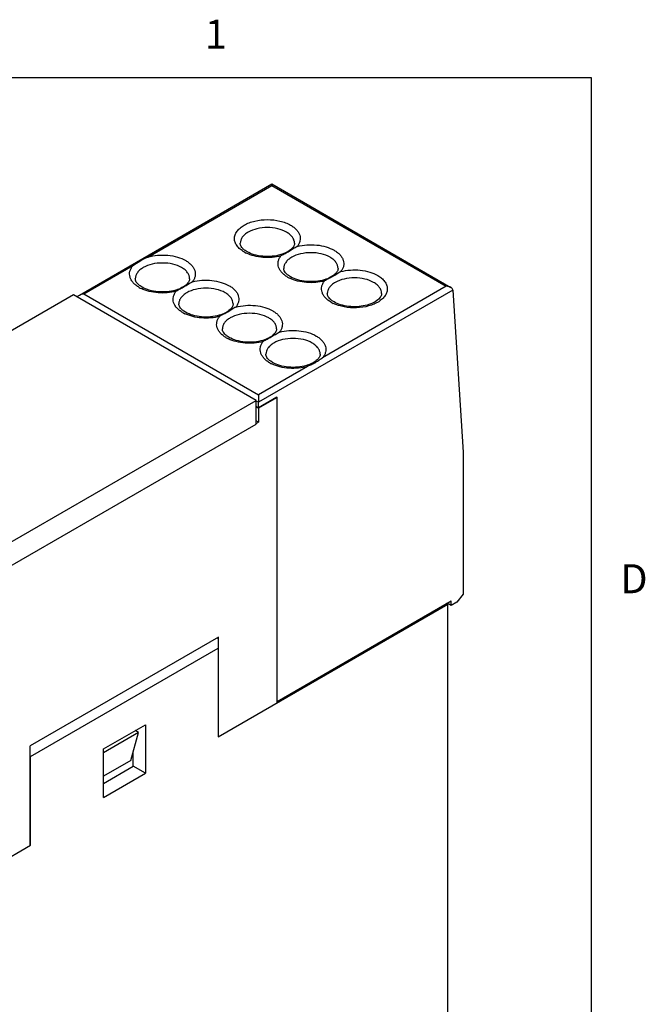
# Model space of a CAD drawing. Units: inches. Extents: x 0.7 to 21.3, y 0.5 to 16.
# Drawn here: x 19.1 to 21.2, y 12.6 to 15.9 of the extents above; entities that cross this region are included whole.
import ezdxf

# ---------------------------------------------------------------- set-up
doc = ezdxf.new("R2010")
doc.units = ezdxf.units.IN
doc.header["$LTSCALE"] = 1.21
doc.header["$MEASUREMENT"] = 0
doc.layers.get('0').update_dxf_attribs({"linetype": 'CONTINUOUS'})
doc.layers.add('AXIS', color=7, linetype='CONTINUOUS')
doc.styles.add('TEXTSTYLE_2', font='txt', dxfattribs={"width": 0.8})

msp = doc.modelspace()

# ---------------------------------------------------------------- linework, layer by layer
at = {"color": 7, "linetype": 'CONTINUOUS'}
for p, q in [((21.05, 15.75), (0.964, 15.75)), ((21.05, 0.75), (21.05, 15.75)), ((19.2869, 15.002), (19.9491, 15.3843)), ((19.9492, 15.3844), (19.9492, 15.379)), ((19.9492, 15.379), (20.5505, 15.0319)), ((19.9493, 15.3843), (20.5662, 15.0281)), ((19.2668, 15.0025), (18.3617, 14.4799)), ((19.8961, 14.6391), (19.2668, 15.0025)), ((19.3026, 15.0057), (19.9039, 14.6585)), ((20.5728, 15.019), (19.9039, 14.6328)), ((20.5728, 15.019), (20.6085, 14.461)), ((20.1639, 14.978), (20.1573, 14.9822)), ((19.9039, 14.6585), (19.9039, 14.6328)), ((19.9668, 14.6499), (19.9039, 14.6135)), ((19.9682, 14.6491), (19.9042, 14.6121)), ((19.9668, 14.6491), (19.9668, 14.6499)), ((19.9668, 14.6499), (19.9682, 14.6491)), ((19.9682, 13.5979), (19.9682, 14.6491)), ((18.991, 14.1166), (19.8961, 14.6391)), ((19.8961, 14.5575), (19.8961, 14.6391)), ((19.8961, 14.6373), (19.9039, 14.6328)), ((19.9039, 14.6135), (19.8961, 14.6181)), ((19.8961, 14.6168), (19.9042, 14.6121)), ((19.9039, 14.6135), (19.9039, 14.6328)), ((19.9042, 14.6121), (19.9042, 14.5639)), ((18.991, 14.0349), (19.8961, 14.5575)), ((19.9042, 14.5639), (19.8961, 14.5686)), ((19.8961, 14.5592), (19.9042, 14.5639)), ((20.6085, 14.461), (20.6085, 13.9724)), ((20.6085, 13.9724), (20.5868, 13.9438)), ((19.7653, 13.4807), (20.5556, 13.937)), ((19.9682, 13.6027), (20.5673, 13.9486)), ((20.5556, 13.937), (20.5514, 13.9394)), ((20.5673, 13.9325), (20.5534, 13.9406)), ((20.5556, 11.2271), (20.5556, 13.937)), ((20.5673, 13.9325), (20.5673, 13.9486)), ((20.5868, 13.9438), (20.5673, 13.9325)), ((19.7664, 13.8243), (19.1177, 13.4498)), ((19.7614, 13.8214), (19.7653, 13.8192)), ((19.7653, 13.8192), (19.7653, 13.4807)), ((19.7664, 13.4814), (19.7664, 13.8243)), ((19.1189, 13.4132), (19.7653, 13.7864)), ((19.7653, 13.5289), (19.7664, 13.5296)), ((19.37, 13.4389), (19.5142, 13.5222)), ((19.4906, 13.4951), (19.37, 13.4254)), ((19.4636, 13.3988), (19.4906, 13.4951)), ((19.4906, 13.4951), (19.4789, 13.5019)), ((19.5142, 13.5222), (19.5142, 13.355)), ((19.1177, 13.1069), (19.1177, 13.4498)), ((19.37, 13.2718), (19.37, 13.4389)), ((19.4724, 13.3792), (19.4724, 13.4301)), ((19.1177, 13.4139), (19.1189, 13.4132)), ((19.1189, 13.1075), (19.1189, 13.4132)), ((19.4636, 13.3988), (19.37, 13.3448)), ((19.37, 13.32), (19.4724, 13.3792)), ((19.5142, 13.355), (19.4724, 13.3792)), ((19.37, 13.2718), (19.5142, 13.355)), ((18.3285, 12.6512), (19.1189, 13.1075)), ((19.1189, 13.1075), (19.1177, 13.1075))]:
    msp.add_line(p, q, dxfattribs=at)
msp.add_arc((20.2114, 15.0767), 0.115, 240.0728, 244.197, dxfattribs=at)
msp.add_ellipse((20.5617, 15.0255), major_axis=(-0.0087, 0.0132), ratio=0.534985, start_param=-2.387013, end_param=-2.315938, dxfattribs=at)
for points, knots in [([(20.3141, 15.0694), (20.3189, 15.0666), (20.3277, 15.0606), (20.3383, 15.0496), (20.3452, 15.0375), (20.348, 15.0247), (20.3462, 15.0118), (20.3403, 14.9995), (20.3305, 14.9882), (20.3173, 14.9783), (20.3012, 14.9701), (20.2761, 14.9615), (20.2413, 14.9565), (20.1998, 14.9593), (20.1732, 14.9674), (20.1614, 14.9731)], [0, 0, 0, 0, 0.060582, 0.114961, 0.163957, 0.209599, 0.254869, 0.302874, 0.355897, 0.415037, 0.480335, 0.551047, 0.702951, 0.85742, 1, 1, 1, 1]), ([(20.3002, 15.0453), (20.2908, 15.0507), (20.269, 15.0586), (20.2341, 15.0624), (20.1992, 15.0586), (20.1773, 15.0507), (20.168, 15.0453)], [0, 0, 0, 0, 0.237225, 0.500001, 0.762776, 1, 1, 1, 1]), ([(20.168, 15.0453), (20.1639, 15.0429), (20.1564, 15.0378), (20.1475, 15.0285), (20.1419, 15.0181), (20.1406, 15.0107), (20.1406, 15.0071)], [0, 0, 0, 0, 0.289773, 0.549066, 0.782224, 1, 1, 1, 1]), ([(20.3276, 15.0071), (20.3276, 15.0107), (20.3263, 15.0181), (20.3206, 15.0285), (20.3117, 15.0378), (20.3043, 15.0429), (20.3002, 15.0453)], [0, 0, 0, 0, 0.217775, 0.450934, 0.710226, 1, 1, 1, 1]), ([(20.5662, 15.0281), (20.5639, 15.0295), (20.5587, 15.0313), (20.5533, 15.0319), (20.5505, 15.0319)], [0, 0, 0, 0, 0.492895, 1, 1, 1, 1]), ([(20.5727, 15.0199), (20.5725, 15.0216), (20.5708, 15.025), (20.5679, 15.0272), (20.5662, 15.0281)], [0, 0, 0, 0, 0.479142, 1, 1, 1, 1]), ([(19.2805, 14.9944), (19.2808, 14.996), (19.2826, 14.9991), (19.2854, 15.0011), (19.2869, 15.002)], [0, 0, 0, 0, 0.481013, 1, 1, 1, 1]), ([(19.2869, 15.002), (19.2892, 15.0033), (19.2944, 15.0051), (19.2998, 15.0057), (19.3026, 15.0057)], [0, 0, 0, 0, 0.492907, 1, 1, 1, 1]), ([(20.1573, 14.9822), (20.1545, 14.9842), (20.1496, 14.9883), (20.1442, 14.995), (20.1412, 15.0012), (20.1406, 15.0053), (20.1406, 15.0071)], [0, 0, 0, 0, 0.335945, 0.608378, 0.823315, 1, 1, 1, 1]), ([(20.3276, 15.0071), (20.3276, 15.0055), (20.3271, 15.002), (20.3248, 14.9965), (20.3206, 14.9907), (20.3117, 14.982), (20.2953, 14.9724), (20.2709, 14.9646), (20.243, 14.9609), (20.2142, 14.9618), (20.1873, 14.9672), (20.171, 14.9739), (20.1639, 14.978)], [0, 0, 0, 0, 0.02621, 0.057246, 0.095503, 0.14221, 0.259086, 0.400512, 0.556239, 0.715366, 0.866866, 1, 1, 1, 1])]:
    msp.add_open_spline(points, degree=3, knots=knots, dxfattribs=at)
at = {"layer": 'AXIS', "color": 7, "linetype": 'CONTINUOUS'}
for p, q in [((19.5228, 15.1328), (19.9492, 15.379)), ((19.8641, 15.1511), (19.8575, 15.1553)), ((19.3026, 15.0057), (19.4714, 15.1032)), ((20.014, 15.0645), (20.0074, 15.0687)), ((19.5027, 15.029), (19.4961, 15.0332)), ((20.5505, 15.0319), (20.1242, 14.7857)), ((19.6526, 14.9425), (19.646, 14.9467)), ((19.8025, 14.8559), (19.796, 14.8601)), ((20.0727, 14.756), (19.9039, 14.6585)), ((19.9524, 14.7694), (19.9459, 14.7736))]:
    msp.add_line(p, q, dxfattribs=at)
for centre, radius, start, end in [((19.9116, 15.2498), 0.115, 240.0725, 244.1959), ((20.0615, 15.1632), 0.115, 240.0725, 244.1959), ((19.5502, 15.1277), 0.115, 240.0725, 244.1959), ((19.7002, 15.0412), 0.115, 240.0725, 244.1959), ((19.8501, 14.9546), 0.115, 240.0725, 244.1959), ((20, 14.8681), 0.115, 240.0727, 244.1966), ((20.0306, 14.8881), 0.1344, 286.4302, 287.6289)]:
    msp.add_arc(centre, radius, start, end, dxfattribs=at)
for points, knots in [([(19.8542, 15.1501), (19.8492, 15.153), (19.8402, 15.1592), (19.8295, 15.1705), (19.8226, 15.183), (19.8203, 15.1963), (19.8226, 15.2096), (19.8295, 15.2221), (19.8402, 15.2334), (19.8545, 15.2432), (19.8717, 15.2513), (19.8982, 15.2593), (19.9342, 15.2632), (19.9703, 15.2593), (19.9968, 15.2513), (20.0088, 15.2457), (20.0143, 15.2425)], [0, 0, 0, 0, 0.060409, 0.114454, 0.16306, 0.208457, 0.253852, 0.30246, 0.356502, 0.416912, 0.483533, 0.555417, 0.708455, 0.861493, 0.933381, 1, 1, 1, 1]), ([(20.0004, 15.2184), (19.991, 15.2238), (19.9691, 15.2317), (19.9342, 15.2355), (19.8993, 15.2317), (19.8775, 15.2238), (19.8681, 15.2184)], [0, 0, 0, 0, 0.237225, 0.500001, 0.762776, 1, 1, 1, 1]), ([(20.0143, 15.2425), (20.0182, 15.2403), (20.0254, 15.2355), (20.0346, 15.2271), (20.0415, 15.218), (20.046, 15.2082), (20.0478, 15.1982), (20.047, 15.188), (20.0434, 15.1781), (20.0395, 15.1721), (20.0373, 15.1692)], [0, 0, 0, 0, 0.15139, 0.290553, 0.418117, 0.536346, 0.648882, 0.760483, 0.876177, 1, 1, 1, 1]), ([(19.8681, 15.2184), (19.864, 15.216), (19.8566, 15.2109), (19.8477, 15.2016), (19.8421, 15.1912), (19.8407, 15.1838), (19.8407, 15.1802)], [0, 0, 0, 0, 0.289773, 0.549066, 0.782224, 1, 1, 1, 1]), ([(20.0277, 15.1802), (20.0277, 15.1838), (20.0264, 15.1912), (20.0208, 15.2016), (20.0119, 15.2109), (20.0045, 15.216), (20.0004, 15.2184)], [0, 0, 0, 0, 0.217775, 0.450934, 0.710226, 1, 1, 1, 1]), ([(19.8575, 15.1553), (19.8547, 15.1573), (19.8498, 15.1614), (19.8444, 15.1681), (19.8414, 15.1743), (19.8407, 15.1784), (19.8407, 15.1802)], [0, 0, 0, 0, 0.335945, 0.608378, 0.823315, 1, 1, 1, 1]), ([(20.0277, 15.1802), (20.0277, 15.1788), (20.0274, 15.1756), (20.0254, 15.1706), (20.022, 15.1653), (20.0145, 15.1573), (20.0006, 15.1481), (19.9875, 15.1431), (19.9802, 15.1409)], [0, 0, 0, 0, 0.067883, 0.146772, 0.242332, 0.357692, 0.646757, 1, 1, 1, 1]), ([(20.0373, 15.1692), (20.0325, 15.1664), (20.0232, 15.1605), (20.0095, 15.1518), (19.9952, 15.1443), (19.9858, 15.1394), (19.9811, 15.1368)], [0, 0, 0, 0, 0.254669, 0.508547, 0.754671, 1, 1, 1, 1]), ([(20.0373, 15.1692), (20.048, 15.1721), (20.0704, 15.1756), (20.104, 15.1751), (20.1359, 15.169), (20.1556, 15.1609), (20.1642, 15.156)], [0, 0, 0, 0, 0.255631, 0.517725, 0.770506, 1, 1, 1, 1]), ([(20.1642, 15.156), (20.1681, 15.1537), (20.1753, 15.1489), (20.1845, 15.1406), (20.1914, 15.1314), (20.1959, 15.1217), (20.1977, 15.1116), (20.1969, 15.1015), (20.1933, 15.0916), (20.1894, 15.0856), (20.1872, 15.0827)], [0, 0, 0, 0, 0.15139, 0.290553, 0.418117, 0.536346, 0.648882, 0.760483, 0.876177, 1, 1, 1, 1]), ([(19.4714, 15.1032), (19.4789, 15.1091), (19.4956, 15.1198), (19.5133, 15.1288), (19.5228, 15.1328)], [0, 0, 0, 0, 0.478908, 1, 1, 1, 1]), ([(19.5228, 15.1328), (19.5337, 15.1359), (19.5565, 15.1399), (19.591, 15.1398), (19.6239, 15.1337), (19.6441, 15.1256), (19.6529, 15.1205)], [0, 0, 0, 0, 0.254342, 0.516568, 0.770066, 1, 1, 1, 1]), ([(19.9811, 15.1368), (19.9712, 15.1342), (19.9505, 15.1308), (19.9192, 15.1307), (19.889, 15.1355), (19.8701, 15.1421), (19.8615, 15.1462)], [0, 0, 0, 0, 0.252733, 0.512446, 0.76567, 1, 1, 1, 1]), ([(19.9802, 15.1409), (19.9704, 15.138), (19.9499, 15.1343), (19.9189, 15.1343), (19.8896, 15.1395), (19.8717, 15.1466), (19.8641, 15.1511)], [0, 0, 0, 0, 0.255049, 0.520971, 0.776291, 1, 1, 1, 1]), ([(20.0041, 15.0635), (20.0002, 15.0658), (19.993, 15.0706), (19.9838, 15.0789), (19.9769, 15.0881), (19.9724, 15.0978), (19.9706, 15.1079), (19.9714, 15.1181), (19.975, 15.1279), (19.9789, 15.1339), (19.9811, 15.1368)], [0, 0, 0, 0, 0.15139, 0.290553, 0.418117, 0.536346, 0.648882, 0.760483, 0.876177, 1, 1, 1, 1]), ([(20.018, 15.1319), (20.0139, 15.1295), (20.0065, 15.1244), (19.9976, 15.115), (19.992, 15.1047), (19.9907, 15.0972), (19.9907, 15.0937)], [0, 0, 0, 0, 0.289773, 0.549066, 0.782224, 1, 1, 1, 1]), ([(20.1503, 15.1319), (20.1409, 15.1373), (20.1191, 15.1452), (20.0842, 15.149), (20.0493, 15.1452), (20.0274, 15.1373), (20.018, 15.1319)], [0, 0, 0, 0, 0.237225, 0.500001, 0.762776, 1, 1, 1, 1]), ([(20.1777, 15.0937), (20.1777, 15.0972), (20.1763, 15.1047), (20.1707, 15.115), (20.1618, 15.1244), (20.1544, 15.1295), (20.1503, 15.1319)], [0, 0, 0, 0, 0.217775, 0.450934, 0.710226, 1, 1, 1, 1]), ([(19.4929, 15.028), (19.4889, 15.0303), (19.4815, 15.0352), (19.4722, 15.0439), (19.4652, 15.0533), (19.4608, 15.0633), (19.4592, 15.0737), (19.4605, 15.0841), (19.4646, 15.0942), (19.4689, 15.1003), (19.4714, 15.1032)], [0, 0, 0, 0, 0.151079, 0.289632, 0.416376, 0.533796, 0.645853, 0.757626, 0.874337, 1, 1, 1, 1]), ([(19.5068, 15.0963), (19.5027, 15.094), (19.4952, 15.0889), (19.4863, 15.0795), (19.4807, 15.0692), (19.4794, 15.0617), (19.4794, 15.0582)], [0, 0, 0, 0, 0.289773, 0.549066, 0.782224, 1, 1, 1, 1]), ([(19.639, 15.0963), (19.6296, 15.1018), (19.6078, 15.1097), (19.5729, 15.1135), (19.538, 15.1097), (19.5162, 15.1018), (19.5068, 15.0963)], [0, 0, 0, 0, 0.237225, 0.500001, 0.762776, 1, 1, 1, 1]), ([(19.6664, 15.0582), (19.6664, 15.0617), (19.6651, 15.0692), (19.6595, 15.0795), (19.6506, 15.0889), (19.6431, 15.094), (19.639, 15.0963)], [0, 0, 0, 0, 0.217775, 0.450934, 0.710226, 1, 1, 1, 1]), ([(19.6529, 15.1205), (19.6568, 15.1182), (19.664, 15.1134), (19.6732, 15.1051), (19.6802, 15.0959), (19.6846, 15.0862), (19.6865, 15.0761), (19.6856, 15.0659), (19.6821, 15.0561), (19.6782, 15.0501), (19.6759, 15.0472)], [0, 0, 0, 0, 0.15139, 0.290553, 0.418117, 0.536346, 0.648882, 0.760483, 0.876177, 1, 1, 1, 1]), ([(20.0074, 15.0687), (20.0046, 15.0708), (19.9997, 15.0748), (19.9943, 15.0815), (19.9913, 15.0878), (19.9907, 15.0919), (19.9907, 15.0937)], [0, 0, 0, 0, 0.335945, 0.608378, 0.823315, 1, 1, 1, 1]), ([(20.1777, 15.0937), (20.1777, 15.0922), (20.1773, 15.089), (20.1754, 15.084), (20.1719, 15.0787), (20.1645, 15.0708), (20.1505, 15.0616), (20.1374, 15.0565), (20.1301, 15.0544)], [0, 0, 0, 0, 0.067883, 0.146772, 0.242332, 0.357692, 0.646757, 1, 1, 1, 1]), ([(20.1872, 15.0827), (20.1979, 15.0855), (20.2203, 15.089), (20.2539, 15.0885), (20.2859, 15.0824), (20.3055, 15.0744), (20.3141, 15.0694)], [0, 0, 0, 0, 0.255631, 0.517725, 0.770506, 1, 1, 1, 1]), ([(19.4961, 15.0332), (19.4933, 15.0353), (19.4885, 15.0393), (19.483, 15.046), (19.48, 15.0523), (19.4794, 15.0563), (19.4794, 15.0582)], [0, 0, 0, 0, 0.335945, 0.608378, 0.823315, 1, 1, 1, 1]), ([(19.6664, 15.0582), (19.6664, 15.0567), (19.666, 15.0535), (19.6641, 15.0485), (19.6607, 15.0432), (19.6532, 15.0353), (19.6393, 15.0261), (19.6262, 15.021), (19.6188, 15.0189)], [0, 0, 0, 0, 0.067883, 0.146772, 0.242332, 0.357692, 0.646757, 1, 1, 1, 1]), ([(20.1311, 15.0503), (20.1211, 15.0477), (20.1004, 15.0442), (20.0691, 15.0441), (20.0389, 15.0489), (20.02, 15.0555), (20.0114, 15.0597)], [0, 0, 0, 0, 0.252733, 0.512446, 0.76567, 1, 1, 1, 1]), ([(20.1301, 15.0544), (20.1204, 15.0515), (20.0998, 15.0478), (20.0688, 15.0478), (20.0396, 15.053), (20.0217, 15.0601), (20.014, 15.0645)], [0, 0, 0, 0, 0.255049, 0.520971, 0.776291, 1, 1, 1, 1]), ([(20.1872, 15.0827), (20.1825, 15.0799), (20.1732, 15.074), (20.1594, 15.0653), (20.1451, 15.0578), (20.1357, 15.0529), (20.1311, 15.0503)], [0, 0, 0, 0, 0.254669, 0.508547, 0.754671, 1, 1, 1, 1]), ([(19.6198, 15.0148), (19.6098, 15.0122), (19.5891, 15.0087), (19.5578, 15.0086), (19.5277, 15.0134), (19.5088, 15.02), (19.5002, 15.0242)], [0, 0, 0, 0, 0.252733, 0.512446, 0.76567, 1, 1, 1, 1]), ([(19.6188, 15.0189), (19.6091, 15.016), (19.5886, 15.0123), (19.5576, 15.0123), (19.5283, 15.0175), (19.5104, 15.0246), (19.5027, 15.029)], [0, 0, 0, 0, 0.255049, 0.520971, 0.776291, 1, 1, 1, 1]), ([(19.6759, 15.0472), (19.6712, 15.0443), (19.6619, 15.0385), (19.6481, 15.0298), (19.6338, 15.0223), (19.6244, 15.0174), (19.6198, 15.0148)], [0, 0, 0, 0, 0.254669, 0.508547, 0.754671, 1, 1, 1, 1]), ([(19.7889, 15.0098), (19.7795, 15.0152), (19.7577, 15.0231), (19.7228, 15.0269), (19.6879, 15.0231), (19.6661, 15.0152), (19.6567, 15.0098)], [0, 0, 0, 0, 0.237225, 0.500001, 0.762776, 1, 1, 1, 1]), ([(19.6759, 15.0472), (19.6867, 15.05), (19.709, 15.0535), (19.7427, 15.053), (19.7746, 15.0469), (19.7942, 15.0389), (19.8028, 15.0339)], [0, 0, 0, 0, 0.255631, 0.517725, 0.770506, 1, 1, 1, 1]), ([(19.8028, 15.0339), (19.8067, 15.0317), (19.8139, 15.0269), (19.8231, 15.0185), (19.8301, 15.0094), (19.8345, 14.9996), (19.8364, 14.9895), (19.8355, 14.9794), (19.832, 14.9695), (19.8281, 14.9635), (19.8258, 14.9606)], [0, 0, 0, 0, 0.15139, 0.290553, 0.418117, 0.536346, 0.648882, 0.760483, 0.876177, 1, 1, 1, 1]), ([(20.154, 14.977), (20.1502, 14.9792), (20.143, 14.984), (20.1338, 14.9924), (20.1268, 15.0015), (20.1223, 15.0113), (20.1205, 15.0214), (20.1213, 15.0315), (20.1249, 15.0414), (20.1288, 15.0474), (20.1311, 15.0503)], [0, 0, 0, 0, 0.15139, 0.290553, 0.418117, 0.536346, 0.648882, 0.760483, 0.876177, 1, 1, 1, 1]), ([(19.6428, 14.9415), (19.6389, 14.9437), (19.6317, 14.9485), (19.6225, 14.9569), (19.6156, 14.966), (19.6111, 14.9758), (19.6092, 14.9858), (19.6101, 14.996), (19.6136, 15.0059), (19.6175, 15.0119), (19.6198, 15.0148)], [0, 0, 0, 0, 0.15139, 0.290553, 0.418117, 0.536346, 0.648882, 0.760483, 0.876177, 1, 1, 1, 1]), ([(19.6567, 15.0098), (19.6526, 15.0074), (19.6451, 15.0023), (19.6363, 14.993), (19.6306, 14.9826), (19.6293, 14.9752), (19.6293, 14.9716)], [0, 0, 0, 0, 0.289773, 0.549066, 0.782224, 1, 1, 1, 1]), ([(19.8163, 14.9716), (19.8163, 14.9752), (19.815, 14.9826), (19.8094, 14.993), (19.8005, 15.0023), (19.793, 15.0074), (19.7889, 15.0098)], [0, 0, 0, 0, 0.217775, 0.450934, 0.710226, 1, 1, 1, 1]), ([(19.646, 14.9467), (19.6432, 14.9487), (19.6384, 14.9528), (19.6329, 14.9594), (19.6299, 14.9657), (19.6293, 14.9698), (19.6293, 14.9716)], [0, 0, 0, 0, 0.335945, 0.608378, 0.823315, 1, 1, 1, 1]), ([(19.8163, 14.9716), (19.8163, 14.9702), (19.8159, 14.9669), (19.814, 14.962), (19.8106, 14.9567), (19.8031, 14.9487), (19.7892, 14.9395), (19.7761, 14.9345), (19.7687, 14.9323)], [0, 0, 0, 0, 0.067883, 0.146772, 0.242332, 0.357692, 0.646757, 1, 1, 1, 1]), ([(19.8258, 14.9606), (19.8211, 14.9578), (19.8118, 14.9519), (19.798, 14.9432), (19.7837, 14.9357), (19.7743, 14.9308), (19.7697, 14.9282)], [0, 0, 0, 0, 0.254669, 0.508547, 0.754671, 1, 1, 1, 1]), ([(19.8258, 14.9606), (19.8366, 14.9634), (19.8589, 14.967), (19.8926, 14.9665), (19.9245, 14.9603), (19.9441, 14.9523), (19.9528, 14.9474)], [0, 0, 0, 0, 0.255631, 0.517725, 0.770506, 1, 1, 1, 1]), ([(19.7697, 14.9282), (19.7598, 14.9256), (19.7391, 14.9222), (19.7077, 14.9221), (19.6776, 14.9269), (19.6587, 14.9335), (19.6501, 14.9376)], [0, 0, 0, 0, 0.252733, 0.512446, 0.76567, 1, 1, 1, 1]), ([(19.7687, 14.9323), (19.759, 14.9294), (19.7385, 14.9257), (19.7075, 14.9257), (19.6782, 14.9309), (19.6603, 14.938), (19.6526, 14.9425)], [0, 0, 0, 0, 0.255049, 0.520971, 0.776291, 1, 1, 1, 1]), ([(19.7927, 14.8549), (19.7888, 14.8572), (19.7816, 14.862), (19.7724, 14.8703), (19.7655, 14.8795), (19.761, 14.8892), (19.7591, 14.8993), (19.76, 14.9094), (19.7635, 14.9193), (19.7674, 14.9253), (19.7697, 14.9282)], [0, 0, 0, 0, 0.15139, 0.290553, 0.418117, 0.536346, 0.648882, 0.760483, 0.876177, 1, 1, 1, 1]), ([(19.8066, 14.9232), (19.8025, 14.9209), (19.7951, 14.9158), (19.7862, 14.9064), (19.7805, 14.8961), (19.7792, 14.8886), (19.7792, 14.8851)], [0, 0, 0, 0, 0.289773, 0.549066, 0.782224, 1, 1, 1, 1]), ([(19.9388, 14.9232), (19.9295, 14.9287), (19.9076, 14.9366), (19.8727, 14.9404), (19.8378, 14.9366), (19.816, 14.9287), (19.8066, 14.9232)], [0, 0, 0, 0, 0.237225, 0.500001, 0.762776, 1, 1, 1, 1]), ([(19.9662, 14.8851), (19.9662, 14.8886), (19.9649, 14.8961), (19.9593, 14.9064), (19.9504, 14.9158), (19.9429, 14.9209), (19.9388, 14.9232)], [0, 0, 0, 0, 0.217775, 0.450934, 0.710226, 1, 1, 1, 1]), ([(19.9528, 14.9474), (19.9566, 14.9451), (19.9638, 14.9403), (19.973, 14.932), (19.98, 14.9228), (19.9845, 14.9131), (19.9863, 14.903), (19.9854, 14.8928), (19.9819, 14.883), (19.978, 14.877), (19.9757, 14.8741)], [0, 0, 0, 0, 0.15139, 0.290553, 0.418117, 0.536346, 0.648882, 0.760483, 0.876177, 1, 1, 1, 1]), ([(19.796, 14.8601), (19.7931, 14.8622), (19.7883, 14.8662), (19.7829, 14.8729), (19.7799, 14.8792), (19.7792, 14.8832), (19.7792, 14.8851)], [0, 0, 0, 0, 0.335945, 0.608378, 0.823315, 1, 1, 1, 1]), ([(19.9662, 14.8851), (19.9662, 14.8836), (19.9658, 14.8804), (19.9639, 14.8754), (19.9605, 14.8701), (19.953, 14.8622), (19.9391, 14.853), (19.926, 14.8479), (19.9186, 14.8458)], [0, 0, 0, 0, 0.067883, 0.146772, 0.242332, 0.357692, 0.646757, 1, 1, 1, 1]), ([(19.9196, 14.8417), (19.9097, 14.8391), (19.889, 14.8356), (19.8577, 14.8355), (19.8275, 14.8403), (19.8086, 14.8469), (19.8, 14.8511)], [0, 0, 0, 0, 0.252733, 0.512446, 0.76567, 1, 1, 1, 1]), ([(19.9186, 14.8458), (19.9089, 14.8429), (19.8884, 14.8392), (19.8574, 14.8392), (19.8281, 14.8444), (19.8102, 14.8515), (19.8025, 14.8559)], [0, 0, 0, 0, 0.255049, 0.520971, 0.776291, 1, 1, 1, 1]), ([(19.9757, 14.8741), (19.971, 14.8712), (19.9617, 14.8654), (19.9479, 14.8567), (19.9337, 14.8492), (19.9243, 14.8443), (19.9196, 14.8417)], [0, 0, 0, 0, 0.254669, 0.508547, 0.754671, 1, 1, 1, 1]), ([(20.0888, 14.8367), (20.0794, 14.8421), (20.0575, 14.85), (20.0226, 14.8538), (19.9877, 14.85), (19.9659, 14.8421), (19.9565, 14.8367)], [0, 0, 0, 0, 0.237225, 0.500001, 0.762776, 1, 1, 1, 1]), ([(19.9757, 14.8741), (19.9865, 14.8769), (20.0089, 14.8804), (20.0425, 14.8799), (20.0744, 14.8738), (20.094, 14.8658), (20.1027, 14.8608)], [0, 0, 0, 0, 0.255631, 0.517725, 0.770506, 1, 1, 1, 1]), ([(20.1027, 14.8608), (20.1067, 14.8585), (20.114, 14.8536), (20.1234, 14.845), (20.1303, 14.8356), (20.1347, 14.8255), (20.1363, 14.8152), (20.135, 14.8048), (20.1309, 14.7947), (20.1267, 14.7886), (20.1242, 14.7857)], [0, 0, 0, 0, 0.15109, 0.289665, 0.416439, 0.533887, 0.64596, 0.757726, 0.8744, 1, 1, 1, 1]), ([(19.9426, 14.7684), (19.9387, 14.7706), (19.9315, 14.7754), (19.9223, 14.7838), (19.9154, 14.7929), (19.9109, 14.8027), (19.909, 14.8127), (19.9099, 14.8229), (19.9135, 14.8328), (19.9173, 14.8388), (19.9196, 14.8417)], [0, 0, 0, 0, 0.15139, 0.290553, 0.418117, 0.536346, 0.648882, 0.760483, 0.876177, 1, 1, 1, 1]), ([(19.9565, 14.8367), (19.9524, 14.8343), (19.945, 14.8292), (19.9361, 14.8199), (19.9304, 14.8095), (19.9291, 14.8021), (19.9291, 14.7985)], [0, 0, 0, 0, 0.289773, 0.549066, 0.782224, 1, 1, 1, 1]), ([(20.1161, 14.7985), (20.1161, 14.8021), (20.1148, 14.8095), (20.1092, 14.8199), (20.1003, 14.8292), (20.0929, 14.8343), (20.0888, 14.8367)], [0, 0, 0, 0, 0.217775, 0.450934, 0.710226, 1, 1, 1, 1]), ([(19.9459, 14.7736), (19.943, 14.7756), (19.9382, 14.7797), (19.9328, 14.7863), (19.9298, 14.7926), (19.9291, 14.7967), (19.9291, 14.7985)], [0, 0, 0, 0, 0.335945, 0.608378, 0.823315, 1, 1, 1, 1]), ([(20.1161, 14.7985), (20.1161, 14.7971), (20.1158, 14.794), (20.114, 14.7892), (20.1108, 14.7841), (20.1038, 14.7763), (20.0907, 14.7673), (20.0782, 14.7623), (20.0712, 14.76)], [0, 0, 0, 0, 0.068782, 0.14823, 0.243892, 0.358876, 0.646962, 1, 1, 1, 1]), ([(20.1242, 14.7857), (20.1205, 14.7828), (20.1128, 14.7771), (20.1004, 14.7692), (20.0869, 14.7622), (20.0775, 14.758), (20.0727, 14.756)], [0, 0, 0, 0, 0.236376, 0.482382, 0.736644, 1, 1, 1, 1]), ([(20.0727, 14.756), (20.0625, 14.7531), (20.0414, 14.7493), (20.0093, 14.7488), (19.9782, 14.7535), (19.9587, 14.7602), (19.9499, 14.7645)], [0, 0, 0, 0, 0.251525, 0.511328, 0.765212, 1, 1, 1, 1]), ([(20.0686, 14.7592), (20.0588, 14.7563), (20.0383, 14.7526), (20.0073, 14.7526), (19.978, 14.7578), (19.9601, 14.7649), (19.9524, 14.7694)], [0, 0, 0, 0, 0.255049, 0.520971, 0.776291, 1, 1, 1, 1])]:
    msp.add_open_spline(points, degree=3, knots=knots, dxfattribs=at)

# ---------------------------------------------------------------- texts
at = {"color": 7, "linetype": 'CONTINUOUS', "char_height": 0.1, "width": 0.08, "line_spacing_factor": 0.9, "style": 'TEXTSTYLE_2'}
for s, insert, attachment_point in [('1', (19.757, 15.95), 2), ('D', (21.15, 14.075), 1)]:
    msp.add_mtext(s, dxfattribs=dict(at, insert=insert, attachment_point=attachment_point))

doc.saveas('drawing.dxf')
